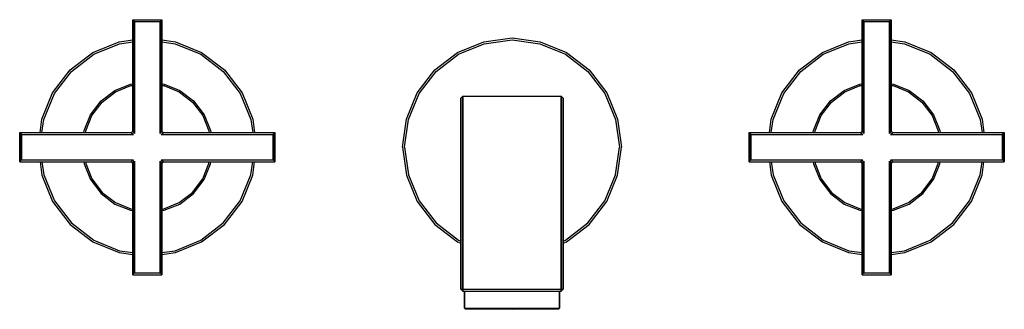
# Model space of a CAD drawing. Extents: x 0 to 270, y 0 to 79.
import ezdxf

# ---------------------------------------------------------------- set-up
doc = ezdxf.new("R2010")
doc.units = 0
doc.header["$MEASUREMENT"] = 0
doc.layers.get('0').update_dxf_attribs({"linetype": 'CONTINUOUS'})

msp = doc.modelspace()

# ---------------------------------------------------------------- linework, layer by layer
for p, q in [((31, 48.65), (31, 79.25)), ((31, 79.25), (35, 79.25)), ((31, 79.25), (31, 48.65)), ((31, 79.25), (31.5, 78.75)), ((31.5, 48.05), (31.5, 78.75)), ((31.5, 78.75), (35, 78.75)), ((31.5, 78.75), (31.5, 48.05)), ((35, 79.25), (39, 79.25)), ((35, 78.75), (38.5, 78.75)), ((38.5, 78.75), (39, 79.25)), ((38.5, 48.05), (38.5, 78.75)), ((38.5, 78.75), (38.5, 48.05)), ((39, 48.65), (39, 79.25)), ((39, 79.25), (39, 48.65)), ((231, 48.65), (231, 79.25)), ((231, 79.25), (235, 79.25)), ((231, 79.25), (231, 48.65)), ((231, 79.25), (231.5, 78.75)), ((231.5, 48.05), (231.5, 78.75)), ((231.5, 78.75), (235, 78.75)), ((231.5, 78.75), (231.5, 48.05)), ((235, 79.25), (239, 79.25)), ((235, 78.75), (238.5, 78.75)), ((238.5, 78.75), (239, 79.25)), ((238.5, 48.05), (238.5, 78.75)), ((238.5, 78.75), (238.5, 48.05)), ((239, 48.65), (239, 79.25)), ((239, 79.25), (239, 48.65)), ((20.1, 70.25), (27.3, 73.15)), ((27.3, 73.15), (31, 73.68)), ((27.4, 72.65), (31, 73.17)), ((39, 73.68), (42.7, 73.15)), ((39, 73.17), (42.6, 72.65)), ((42.7, 73.15), (49.9, 70.25)), ((120.1, 70.25), (127.3, 73.15)), ((120.1, 70.25), (127.3, 73.15)), ((127.3, 73.15), (135, 74.25)), ((127.4, 72.65), (135, 73.75)), ((135, 74.25), (142.7, 73.15)), ((135, 73.75), (142.6, 72.65)), ((142.7, 73.15), (149.9, 70.25)), ((220.1, 70.25), (227.3, 73.15)), ((227.3, 73.15), (231, 73.68)), ((227.4, 72.65), (231, 73.17)), ((239, 73.68), (242.7, 73.15)), ((239, 73.17), (242.6, 72.65)), ((242.7, 73.15), (249.9, 70.25)), ((13.8, 65.45), (20.1, 70.25)), ((20.3, 69.75), (27.4, 72.65)), ((42.6, 72.65), (49.7, 69.75)), ((49.9, 70.25), (56.2, 65.45)), ((113.8, 65.45), (120.1, 70.25)), ((120.3, 69.75), (127.4, 72.65)), ((142.6, 72.65), (149.7, 69.75)), ((149.9, 70.25), (156.2, 65.45)), ((149.9, 70.25), (156.2, 65.45)), ((213.8, 65.45), (220.1, 70.25)), ((213.8, 65.45), (220.1, 70.25)), ((220.3, 69.75), (227.4, 72.65)), ((242.6, 72.65), (249.7, 69.75)), ((249.9, 70.25), (256.2, 65.45)), ((249.9, 70.25), (256.2, 65.45)), ((14.2, 65.05), (20.3, 69.75)), ((49.7, 69.75), (55.8, 65.05)), ((114.2, 65.05), (120.3, 69.75)), ((149.7, 69.75), (155.8, 65.05)), ((214.2, 65.05), (220.3, 69.75)), ((249.7, 69.75), (255.8, 65.05)), ((9, 59.15), (13.8, 65.45)), ((9.5, 58.95), (14.2, 65.05)), ((55.8, 65.05), (60.5, 58.95)), ((56.2, 65.45), (61, 59.15)), ((109, 59.15), (113.8, 65.45)), ((109.5, 58.95), (114.2, 65.05)), ((155.8, 65.05), (160.5, 58.95)), ((156.2, 65.45), (161, 59.15)), ((209, 59.15), (213.8, 65.45)), ((209.5, 58.95), (214.2, 65.05)), ((255.8, 65.05), (260.5, 58.95)), ((256.2, 65.45), (261, 59.15)), ((22.3, 56.95), (26.1, 59.85)), ((22.6, 56.65), (26.3, 59.45)), ((26.1, 59.85), (30.4, 61.55)), ((26.3, 59.45), (30.5, 61.15)), ((30.4, 61.55), (31, 61.64)), ((30.5, 61.15), (31, 61.22)), ((39, 61.64), (39.6, 61.55)), ((39, 61.22), (39.5, 61.15)), ((39.5, 61.15), (43.7, 59.45)), ((39.6, 61.55), (43.9, 59.85)), ((43.7, 59.45), (47.4, 56.65)), ((43.9, 59.85), (47.7, 56.95)), ((222.3, 56.95), (226.1, 59.85)), ((222.6, 56.65), (226.3, 59.45)), ((226.1, 59.85), (230.4, 61.55)), ((226.3, 59.45), (230.5, 61.15)), ((230.4, 61.55), (231, 61.64)), ((230.5, 61.15), (231, 61.22)), ((239, 61.64), (239.6, 61.55)), ((239, 61.22), (239.5, 61.15)), ((239.5, 61.15), (243.7, 59.45)), ((239.6, 61.55), (243.9, 59.85)), ((243.7, 59.45), (247.4, 56.65)), ((243.9, 59.85), (247.7, 56.95)), ((6.1, 51.95), (9, 59.15)), ((6.6, 51.85), (9.5, 58.95)), ((19.4, 53.15), (22.3, 56.95)), ((47.7, 56.95), (50.6, 53.15)), ((60.5, 58.95), (63.4, 51.85)), ((61, 59.15), (63.9, 51.95)), ((106.1, 51.95), (109, 59.15)), ((106.6, 51.85), (109.5, 58.95)), ((121, 57.75), (121.5, 58.25)), ((121, 30.75), (121, 57.75)), ((121, 56.15), (121, 57.75)), ((121, 57.75), (121, 56.15)), ((121.5, 56.55), (121.5, 58.25)), ((121.5, 58.25), (135, 58.25)), ((121.5, 58.25), (121.5, 56.55)), ((135, 58.25), (148.5, 58.25)), ((148.5, 56.55), (148.5, 58.25)), ((148.5, 58.25), (148.5, 56.55)), ((148.5, 58.25), (149, 57.75)), ((149, 56.15), (149, 57.75)), ((149, 57.75), (149, 56.15)), ((160.5, 58.95), (163.4, 51.85)), ((161, 59.15), (163.9, 51.95)), ((206.1, 51.95), (209, 59.15)), ((206.6, 51.85), (209.5, 58.95)), ((219.4, 53.15), (222.3, 56.95)), ((247.7, 56.95), (250.6, 53.15)), ((260.5, 58.95), (263.4, 51.85)), ((261, 59.15), (263.9, 51.95)), ((19.8, 52.95), (22.6, 56.65)), ((47.4, 56.65), (50.2, 52.95)), ((121, 51.65), (121, 56.15)), ((121, 56.15), (121, 51.65)), ((121.5, 52.05), (121.5, 56.55)), ((121.5, 56.55), (121.5, 52.05)), ((148.5, 52.05), (148.5, 56.55)), ((148.5, 56.55), (148.5, 52.05)), ((149, 51.65), (149, 56.15)), ((149, 56.15), (149, 51.65)), ((219.8, 52.95), (222.6, 56.65)), ((247.4, 56.65), (250.2, 52.95)), ((5.57, 48.25), (6.1, 51.95)), ((6.08, 48.25), (6.6, 51.85)), ((17.7, 48.85), (19.4, 53.15)), ((18.1, 48.75), (19.8, 52.95)), ((50.2, 52.95), (51.9, 48.75)), ((50.6, 53.15), (52.3, 48.85)), ((63.4, 51.85), (63.92, 48.25)), ((63.9, 51.95), (64.43, 48.25)), ((105, 44.25), (106.1, 51.95)), ((105.5, 44.25), (106.6, 51.85)), ((121, 44.35), (121, 51.65)), ((121, 51.65), (121, 44.35)), ((121.5, 44.75), (121.5, 52.05)), ((121.5, 52.05), (121.5, 44.75)), ((148.5, 44.75), (148.5, 52.05)), ((148.5, 52.05), (148.5, 44.75)), ((149, 44.35), (149, 51.65)), ((149, 51.65), (149, 44.35)), ((163.4, 51.85), (164.5, 44.25)), ((163.9, 51.95), (165, 44.25)), ((205.57, 48.25), (206.1, 51.95)), ((206.08, 48.25), (206.6, 51.85)), ((217.7, 48.85), (219.4, 53.15)), ((218.1, 48.75), (219.8, 52.95)), ((250.2, 52.95), (251.9, 48.75)), ((250.6, 53.15), (252.3, 48.85)), ((263.4, 51.85), (263.92, 48.25)), ((263.9, 51.95), (264.43, 48.25)), ((17.61, 48.25), (17.7, 48.85)), ((18.03, 48.25), (18.1, 48.75)), ((30.8, 48.45), (31, 48.65)), ((31, 48.65), (31.5, 48.05)), ((38.5, 48.05), (39, 48.65)), ((39, 48.65), (39.2, 48.45)), ((51.9, 48.75), (51.97, 48.25)), ((52.3, 48.85), (52.39, 48.25)), ((217.61, 48.25), (217.7, 48.85)), ((218.03, 48.25), (218.1, 48.75)), ((230.8, 48.45), (231, 48.65)), ((231, 48.65), (231.5, 48.05)), ((238.5, 48.05), (239, 48.65)), ((239, 48.65), (239.2, 48.45)), ((251.9, 48.75), (251.97, 48.25)), ((252.3, 48.85), (252.39, 48.25)), ((0, 48.25), (30.6, 48.25)), ((0, 48.25), (0, 44.25)), ((0, 48.25), (30.6, 48.25)), ((0, 48.25), (0.5, 47.75)), ((0, 44.25), (0, 48.25)), ((0.5, 47.75), (31.2, 47.75)), ((0.5, 47.75), (0.5, 44.25)), ((0.5, 47.75), (31.2, 47.75)), ((0.5, 44.25), (0.5, 47.75)), ((30.6, 48.25), (30.8, 48.45)), ((30.6, 48.25), (31.2, 47.75)), ((38.8, 47.75), (39.4, 48.25)), ((38.8, 47.75), (69.5, 47.75)), ((39.2, 48.45), (39.4, 48.25)), ((39.4, 48.25), (70, 48.25)), ((69.5, 47.75), (70, 48.25)), ((69.5, 44.25), (69.5, 47.75)), ((69.5, 47.75), (69.5, 44.25)), ((70, 48.25), (70, 44.25)), ((70, 44.25), (70, 48.25)), ((200, 48.25), (200, 44.25)), ((200, 48.25), (230.6, 48.25)), ((200, 48.25), (200.5, 47.75)), ((200, 44.25), (200, 48.25)), ((200.5, 47.75), (231.2, 47.75)), ((200.5, 47.75), (200.5, 44.25)), ((200.5, 44.25), (200.5, 47.75)), ((230.6, 48.25), (230.8, 48.45)), ((230.6, 48.25), (231.2, 47.75)), ((238.8, 47.75), (239.4, 48.25)), ((238.8, 47.75), (269.5, 47.75)), ((239.2, 48.45), (239.4, 48.25)), ((239.4, 48.25), (270, 48.25)), ((269.5, 47.75), (270, 48.25)), ((269.5, 47.75), (269.5, 44.25)), ((269.5, 44.25), (269.5, 47.75)), ((270, 48.25), (270, 44.25)), ((270, 44.25), (270, 48.25)), ((0, 44.25), (0, 40.25)), ((0, 40.25), (0, 44.25)), ((0.5, 44.25), (0.5, 40.75)), ((0.5, 40.75), (0.5, 44.25)), ((69.5, 40.75), (69.5, 44.25)), ((69.5, 44.25), (69.5, 40.75)), ((70, 40.25), (70, 44.25)), ((70, 44.25), (70, 40.25)), ((105, 44.25), (106.1, 36.55)), ((105.5, 44.25), (106.6, 36.65)), ((121, 34.95), (121, 44.35)), ((121, 44.35), (121, 34.95)), ((121.5, 35.15), (121.5, 44.75)), ((121.5, 44.75), (121.5, 35.15)), ((148.5, 35.15), (148.5, 44.75)), ((148.5, 44.75), (148.5, 35.15)), ((149, 34.95), (149, 44.35)), ((149, 44.35), (149, 34.95)), ((163.4, 36.65), (164.5, 44.25)), ((163.9, 36.55), (165, 44.25)), ((200, 40.25), (200, 44.25)), ((200, 44.25), (200, 40.25)), ((200.5, 44.25), (200.5, 40.75)), ((200.5, 40.75), (200.5, 44.25)), ((269.5, 44.25), (269.5, 40.75)), ((269.5, 40.75), (269.5, 44.25)), ((270, 44.25), (270, 40.25)), ((270, 40.25), (270, 44.25)), ((0, 40.25), (0.5, 40.75)), ((0.5, 40.75), (31.2, 40.75)), ((0.5, 40.75), (31.2, 40.75)), ((30.6, 40.25), (31.2, 40.75)), ((38.8, 40.75), (39.4, 40.25)), ((38.8, 40.75), (69.5, 40.75)), ((69.5, 40.75), (70, 40.25)), ((200, 40.25), (200.5, 40.75)), ((200.5, 40.75), (231.2, 40.75)), ((230.6, 40.25), (231.2, 40.75)), ((238.8, 40.75), (239.4, 40.25)), ((238.8, 40.75), (269.5, 40.75)), ((269.5, 40.75), (270, 40.25)), ((0, 40.25), (30.6, 40.25)), ((0, 40.25), (30.6, 40.25)), ((5.57, 40.25), (6.1, 36.55)), ((6.08, 40.25), (6.6, 36.65)), ((17.61, 40.25), (17.7, 39.65)), ((17.7, 39.65), (19.4, 35.35)), ((18.03, 40.25), (18.1, 39.75)), ((18.1, 39.75), (19.8, 35.55)), ((30.6, 40.25), (30.8, 40.05)), ((30.8, 40.05), (31, 39.85)), ((31, 39.85), (31.5, 40.45)), ((31, 39.85), (31, 9.25)), ((31, 9.25), (31, 39.85)), ((31.5, 9.75), (31.5, 40.45)), ((31.5, 40.45), (31.5, 9.75)), ((38.5, 9.75), (38.5, 40.45)), ((38.5, 40.45), (38.5, 9.75)), ((38.5, 40.45), (39, 39.85)), ((39, 39.85), (39.2, 40.05)), ((39, 9.25), (39, 39.85)), ((39, 39.85), (39, 9.25)), ((39.2, 40.05), (39.4, 40.25)), ((39.4, 40.25), (70, 40.25)), ((50.2, 35.55), (51.9, 39.75)), ((50.6, 35.35), (52.3, 39.65)), ((51.9, 39.75), (51.97, 40.25)), ((52.3, 39.65), (52.39, 40.25)), ((63.4, 36.65), (63.92, 40.25)), ((63.9, 36.55), (64.43, 40.25)), ((200, 40.25), (230.6, 40.25)), ((205.57, 40.25), (206.1, 36.55)), ((206.08, 40.25), (206.6, 36.65)), ((217.61, 40.25), (217.7, 39.65)), ((217.7, 39.65), (219.4, 35.35)), ((218.03, 40.25), (218.1, 39.75)), ((218.1, 39.75), (219.8, 35.55)), ((230.6, 40.25), (230.8, 40.05)), ((230.8, 40.05), (231, 39.85)), ((231, 39.85), (231.5, 40.45)), ((231, 9.25), (231, 39.85)), ((231, 39.85), (231, 9.25)), ((231.5, 9.75), (231.5, 40.45)), ((231.5, 40.45), (231.5, 9.75)), ((238.5, 9.75), (238.5, 40.45)), ((238.5, 40.45), (238.5, 9.75)), ((238.5, 40.45), (239, 39.85)), ((239, 39.85), (239.2, 40.05)), ((239, 9.25), (239, 39.85)), ((239, 39.85), (239, 9.25)), ((239.2, 40.05), (239.4, 40.25)), ((239.4, 40.25), (270, 40.25)), ((250.2, 35.55), (251.9, 39.75)), ((250.6, 35.35), (252.3, 39.65)), ((251.9, 39.75), (251.97, 40.25)), ((252.3, 39.65), (252.39, 40.25)), ((263.4, 36.65), (263.92, 40.25)), ((263.9, 36.55), (264.43, 40.25)), ((6.1, 36.55), (9, 29.35)), ((6.6, 36.65), (9.5, 29.55)), ((19.4, 35.35), (22.3, 31.55)), ((19.4, 35.35), (22.3, 31.55)), ((19.8, 35.55), (22.6, 31.85)), ((47.4, 31.85), (50.2, 35.55)), ((47.7, 31.55), (50.6, 35.35)), ((47.7, 31.55), (50.6, 35.35)), ((60.5, 29.55), (63.4, 36.65)), ((61, 29.35), (63.9, 36.55)), ((106.1, 36.55), (109, 29.35)), ((106.6, 36.65), (109.5, 29.55)), ((121.5, 24.15), (121.5, 35.15)), ((121.5, 35.15), (121.5, 24.15)), ((148.5, 24.15), (148.5, 35.15)), ((148.5, 35.15), (148.5, 24.15)), ((160.5, 29.55), (163.4, 36.65)), ((161, 29.35), (163.9, 36.55)), ((206.1, 36.55), (209, 29.35)), ((206.6, 36.65), (209.5, 29.55)), ((219.4, 35.35), (222.3, 31.55)), ((219.4, 35.35), (222.3, 31.55)), ((219.8, 35.55), (222.6, 31.85)), ((247.4, 31.85), (250.2, 35.55)), ((247.7, 31.55), (250.6, 35.35)), ((260.5, 29.55), (263.4, 36.65)), ((261, 29.35), (263.9, 36.55)), ((121, 24.05), (121, 34.95)), ((121, 34.95), (121, 24.05)), ((149, 24.05), (149, 34.95)), ((149, 34.95), (149, 24.05)), ((22.3, 31.55), (26.1, 28.65)), ((22.3, 31.55), (26.1, 28.65)), ((22.6, 31.85), (26.3, 29.05)), ((43.7, 29.05), (47.4, 31.85)), ((43.9, 28.65), (47.7, 31.55)), ((43.9, 28.65), (47.7, 31.55)), ((121, 30.15), (121, 30.75)), ((121, 30.75), (121, 30.15)), ((121, 28.35), (121, 30.15)), ((121, 30.15), (121, 28.35)), ((222.3, 31.55), (226.1, 28.65)), ((222.6, 31.85), (226.3, 29.05)), ((243.7, 29.05), (247.4, 31.85)), ((243.9, 28.65), (247.7, 31.55)), ((9, 29.35), (13.8, 23.05)), ((9.5, 29.55), (14.2, 23.45)), ((26.1, 28.65), (30.4, 26.95)), ((26.1, 28.65), (30.4, 26.95)), ((26.3, 29.05), (30.5, 27.35)), ((30.5, 27.35), (31, 27.28)), ((39, 27.28), (39.5, 27.35)), ((39.5, 27.35), (43.7, 29.05)), ((39.6, 26.95), (43.9, 28.65)), ((39.6, 26.95), (43.9, 28.65)), ((55.8, 23.45), (60.5, 29.55)), ((56.2, 23.05), (61, 29.35)), ((109, 29.35), (113.8, 23.05)), ((109.5, 29.55), (114.2, 23.45)), ((121, 25.35), (121, 28.35)), ((121, 28.35), (121, 25.35)), ((155.8, 23.45), (160.5, 29.55)), ((156.2, 23.05), (161, 29.35)), ((209, 29.35), (213.8, 23.05)), ((209.5, 29.55), (214.2, 23.45)), ((226.1, 28.65), (230.4, 26.95)), ((226.1, 28.65), (230.4, 26.95)), ((226.3, 29.05), (230.5, 27.35)), ((230.5, 27.35), (231, 27.28)), ((239, 27.28), (239.5, 27.35)), ((239.5, 27.35), (243.7, 29.05)), ((239.6, 26.95), (243.9, 28.65)), ((239.6, 26.95), (243.9, 28.65)), ((255.8, 23.45), (260.5, 29.55)), ((256.2, 23.05), (261, 29.35)), ((30.4, 26.95), (31, 26.86)), ((39, 26.86), (39.6, 26.95)), ((121, 21.45), (121, 25.35)), ((121, 25.35), (121, 21.45)), ((230.4, 26.95), (231, 26.86)), ((239, 26.86), (239.6, 26.95)), ((13.8, 23.05), (20.1, 18.25)), ((14.2, 23.45), (20.3, 18.75)), ((49.7, 18.75), (55.8, 23.45)), ((49.9, 18.25), (56.2, 23.05)), ((113.8, 23.05), (120.1, 18.25)), ((114.2, 23.45), (120.3, 18.75)), ((121, 12.25), (121, 24.05)), ((121, 24.05), (121, 12.25)), ((121.5, 12.25), (121.5, 24.15)), ((121.5, 24.15), (121.5, 12.25)), ((148.5, 12.25), (148.5, 24.15)), ((148.5, 24.15), (148.5, 12.25)), ((149, 12.25), (149, 24.05)), ((149, 24.05), (149, 12.25)), ((149.7, 18.75), (155.8, 23.45)), ((149.9, 18.25), (156.2, 23.05)), ((213.8, 23.05), (220.1, 18.25)), ((214.2, 23.45), (220.3, 18.75)), ((249.7, 18.75), (255.8, 23.45)), ((249.9, 18.25), (256.2, 23.05)), ((121, 17.05), (121, 21.45)), ((121, 21.45), (121, 17.05)), ((20.1, 18.25), (27.3, 15.35)), ((20.1, 18.25), (27.3, 15.35)), ((20.3, 18.75), (27.4, 15.85)), ((42.6, 15.85), (49.7, 18.75)), ((42.7, 15.35), (49.9, 18.25)), ((42.7, 15.35), (49.9, 18.25)), ((120.1, 18.25), (121, 17.89)), ((120.3, 18.75), (121, 18.46)), ((121, 12.25), (121, 17.05)), ((121, 17.05), (121, 12.25)), ((149, 18.46), (149.7, 18.75)), ((149, 17.89), (149.9, 18.25)), ((220.1, 18.25), (227.3, 15.35)), ((220.3, 18.75), (227.4, 15.85)), ((242.6, 15.85), (249.7, 18.75)), ((242.7, 15.35), (249.9, 18.25)), ((242.7, 15.35), (249.9, 18.25)), ((27.3, 15.35), (31, 14.82)), ((27.3, 15.35), (31, 14.82)), ((27.4, 15.85), (31, 15.33)), ((39, 15.33), (42.6, 15.85)), ((39, 14.82), (42.7, 15.35)), ((39, 14.82), (42.7, 15.35)), ((227.3, 15.35), (231, 14.82)), ((227.3, 15.35), (231, 14.82)), ((227.3, 15.35), (231, 14.82)), ((227.3, 15.35), (231, 14.82)), ((227.4, 15.85), (231, 15.33)), ((239, 15.33), (242.6, 15.85)), ((239, 14.82), (242.7, 15.35)), ((239, 14.82), (242.7, 15.35)), ((121, 5.25), (121, 12.25)), ((121, 5.25), (121, 12.25)), ((121, 12.25), (121, 5.25)), ((121, 12.25), (121, 5.25)), ((121.5, 5.25), (121.5, 12.25)), ((121.5, 12.25), (121.5, 5.25)), ((148.5, 12.25), (148.5, 5.25)), ((148.5, 5.25), (148.5, 12.25)), ((149, 12.25), (149, 5.25)), ((149, 5.25), (149, 12.25)), ((31, 9.25), (31.5, 9.75)), ((31, 9.25), (35, 9.25)), ((31.5, 9.75), (35, 9.75)), ((35, 9.75), (38.5, 9.75)), ((35, 9.25), (39, 9.25)), ((38.5, 9.75), (39, 9.25)), ((231, 9.25), (231.5, 9.75)), ((231, 9.25), (235, 9.25)), ((231.5, 9.75), (235, 9.75)), ((235, 9.75), (238.5, 9.75)), ((235, 9.25), (239, 9.25)), ((238.5, 9.75), (239, 9.25)), ((121, 5.25), (121.5, 4.75)), ((121, 5.25), (121.5, 5.25)), ((121, 5.25), (121.5, 4.75)), ((121.5, 4.75), (121.5, 5.25)), ((121.5, 5.25), (135, 5.25)), ((121.5, 5.25), (121.5, 4.75)), ((121.5, 4.75), (135, 4.75)), ((121.5, 4.75), (122, 4.75)), ((122, 0.1), (122, 4.75)), ((122, 4.75), (122.48, 4.75)), ((122, 4.75), (122, 0.1)), ((122.48, 4.75), (123.73, 4.75)), ((123.73, 4.75), (125.81, 4.75)), ((125.81, 4.75), (128.54, 4.75)), ((128.54, 4.75), (131.66, 4.75)), ((131.66, 4.75), (135, 4.75)), ((135, 5.25), (148.5, 5.25)), ((135, 4.75), (148.5, 4.75)), ((135, 4.75), (138.34, 4.75)), ((138.34, 4.75), (141.46, 4.75)), ((141.46, 4.75), (144.19, 4.75)), ((144.19, 4.75), (146.27, 4.75)), ((146.27, 4.75), (147.52, 4.75)), ((147.52, 4.75), (148, 4.75)), ((148, 0.1), (148, 4.75)), ((148, 4.75), (148, 0.1)), ((148, 4.75), (148.5, 4.75)), ((148.5, 4.75), (149, 5.25)), ((148.5, 5.25), (149, 5.25)), ((148.5, 5.25), (148.5, 4.75)), ((148.5, 4.75), (149, 5.25)), ((148.5, 4.75), (148.5, 5.25)), ((122, 0.1), (122.22, -0.15)), ((122, 0.1), (122.48, 0.1)), ((122.48, 0.1), (123.73, 0.1)), ((123.73, 0.1), (125.81, 0.1)), ((125.81, 0.1), (128.54, 0.1)), ((128.54, 0.1), (131.66, 0.1)), ((131.66, 0.1), (135, 0.1)), ((135, 0.1), (138.34, 0.1)), ((138.34, 0.1), (141.46, 0.1)), ((141.46, 0.1), (144.19, 0.1)), ((144.19, 0.1), (146.27, 0.1)), ((146.27, 0.1), (147.52, 0.1)), ((147.52, 0.1), (148, 0.1)), ((147.78, -0.15), (148, 0.1)), ((122.22, -0.15), (122.69, -0.15)), ((122.22, -0.15), (135, -0.25)), ((122.22, -0.15), (122.69, -0.15)), ((122.69, -0.15), (123.95, -0.15)), ((123.95, -0.15), (125.99, -0.15)), ((125.99, -0.15), (128.63, -0.15)), ((128.63, -0.15), (131.71, -0.15)), ((131.71, -0.15), (135, -0.15)), ((135, -0.15), (138.29, -0.15)), ((135, -0.25), (147.78, -0.15)), ((138.29, -0.15), (141.37, -0.15)), ((141.37, -0.15), (144.01, -0.15)), ((144.01, -0.15), (146.05, -0.15)), ((146.05, -0.15), (147.31, -0.15)), ((147.31, -0.15), (147.78, -0.15)), ((147.31, -0.15), (147.78, -0.15))]:
    msp.add_line(p, q)

doc.saveas('drawing.dxf')
